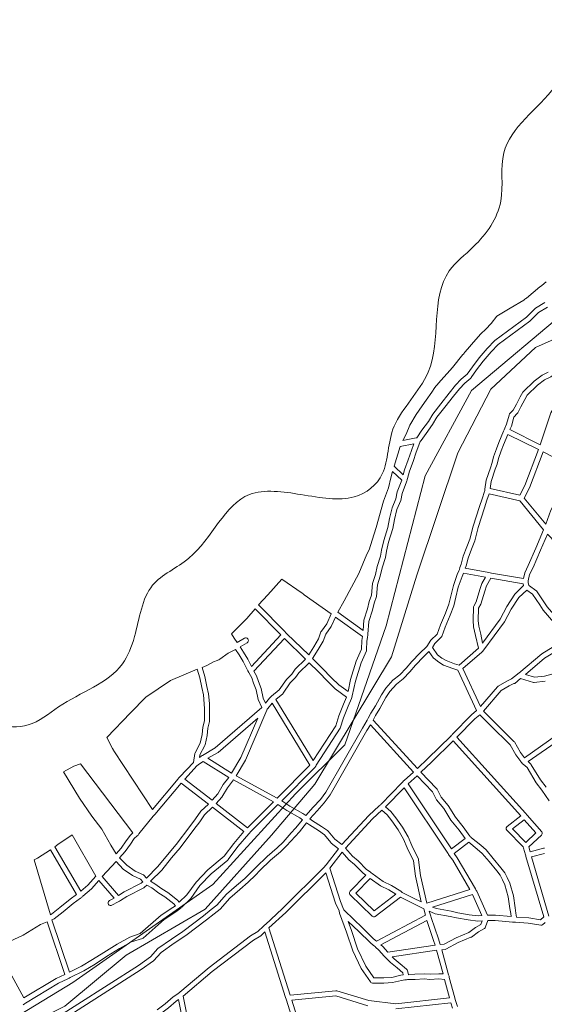
# Model space of a CAD drawing. Units: millimetres. Extents: x 237.3 to 280.5, y 75.5 to 94.5.
# Drawn here: x 266.9 to 267.9, y 83.5 to 85.4 of the extents above; entities that cross this region are included whole.
import ezdxf

# ---------------------------------------------------------------- set-up
doc = ezdxf.new("R2010")
doc.units = ezdxf.units.MM
for name, color, linetype, lineweight in [('cerros', 3, 'Continuous', 20), ('Rio', 5, 'Continuous', 18), ('Trama', 7, 'Continuous', 0)]:
    doc.layers.add(name, color=color, linetype=linetype, lineweight=lineweight)

msp = doc.modelspace()

# ---------------------------------------------------------------- linework, layer by layer
at = {"layer": 'cerros', "ltscale": 200}
msp.add_open_spline([(269.4416, 86.3971), (269.343, 86.3572), (269.2955, 86.362), (269.1577, 86.3347), (269.1048, 86.0448), (268.9616, 85.9985), (268.7575, 85.9161), (268.84, 85.7499), (268.8218, 85.7442), (268.7504, 85.6894), (268.6769, 85.7076), (268.6182, 85.6459), (268.5153, 85.694), (268.3682, 85.7009), (268.2645, 85.6458), (268.1523, 85.5863), (268.0474, 85.5027), (267.9702, 85.3801), (267.9225, 85.2337), (267.7925, 85.1505), (267.819, 85.0186), (267.7644, 84.9419), (267.6597, 84.8624), (267.7046, 84.7039), (267.5809, 84.592), (267.5884, 84.4892), (267.5175, 84.4326), (267.4219, 84.4502), (267.2787, 84.4711), (267.2288, 84.3299), (267.1062, 84.2799), (267.0963, 84.1868), (267.0571, 84.0862), (266.9588, 84.0565), (266.8699, 83.9767), (266.7548, 84.0231), (266.7032, 83.9334), (266.6141, 83.8927), (266.5332, 83.9826), (266.4603, 84.0915), (266.3132, 84.1096), (266.2542, 84.2429), (266.2834, 84.3878), (266.2835, 84.5441), (266.2556, 84.6894), (266.2423, 84.8321), (266.1122, 84.9003), (266.0967, 85.0256), (266.0857, 85.1477), (266.2013, 85.2076), (266.2898, 85.2419), (266.38, 85.28), (266.4263, 85.3653), (266.4025, 85.4606), (266.4801, 85.5028), (266.5396, 85.4603), (266.6122, 85.4776), (266.683, 85.4165), (266.7642, 85.4894), (266.7537, 85.6011), (266.8745, 85.6448), (266.9318, 85.7118), (266.9995, 85.7706), (267.0681, 85.7022), (267.1253, 85.6364), (267.2392, 85.626), (267.3133, 85.7021), (267.4044, 85.7146), (267.5103, 85.738), (267.4834, 85.831), (267.5607, 85.8568), (267.6448, 85.847), (267.6947, 85.9898), (267.6078, 86.0989), (267.4945, 86.1934), (267.5301, 86.3443), (267.5325, 86.4748), (267.6, 86.4516), (267.7175, 86.6813), (267.8523, 86.6417), (268.1507, 86.6174), (267.9736, 86.8846), (267.994, 87.0068), (268.1177, 87.0768), (268.0902, 87.1964), (268.1662, 87.2808), (268.093, 87.3871), (268.0001, 87.4472), (267.8269, 87.4129), (267.8829, 87.5554), (267.8589, 87.6536), (267.7318, 87.6837), (267.8298, 87.7737), (267.756, 87.8861), (267.875, 87.865), (267.9642, 87.856), (267.9941, 87.7177), (268.131, 87.7564), (268.2057, 87.6674), (268.2944, 87.6194), (268.2937, 87.5229), (268.3909, 87.5084), (268.4398, 87.5952), (268.4557, 87.6963), (268.5385, 87.7713), (268.64, 87.8371), (268.6476, 87.9614), (268.7072, 88.0372), (268.7558, 88.1441), (268.6873, 88.2576), (268.703, 88.5224), (268.8664, 88.3723), (268.9937, 88.4072), (269.2009, 88.3347), (269.1656, 88.4959), (269.1349, 88.5921), (269.2373, 88.6367), (269.1933, 88.7461), (269.1472, 88.8136), (269.0689, 88.8436), (269.0565, 88.949), (268.8182, 89.0876), (269.109, 88.9507), (269.2071, 89.1317), (269.0476, 89.1662), (269.0284, 89.3275), (268.866, 89.2672), (268.8931, 89.3855), (268.8018, 89.3869), (268.8535, 89.5032), (268.7448, 89.541), (268.6481, 89.597), (268.693, 89.6842), (268.7143, 89.8114), (268.8612, 89.7213), (268.9087, 89.8407), (268.8834, 89.9891), (268.6787, 89.9457), (268.5702, 90.0607), (268.4626, 90.1521), (268.343, 90.1212), (268.2249, 90.0596), (268.1163, 90.1565), (267.9759, 90.1331), (267.8491, 90.1881), (267.735, 90.2544), (267.5962, 90.2226), (267.5659, 90.3587), (267.4495, 90.3444), (267.3262, 90.3392), (267.2845, 90.476), (267.131, 90.4994), (266.9915, 90.6306), (267.0333, 90.826), (267.1276, 90.9551), (267.0796, 91.0756), (267.0406, 91.188), (267.1132, 91.2952), (267.1763, 91.4178), (267.1623, 91.545), (267.1001, 91.6857), (267.2483, 91.7436), (267.2458, 91.9251), (267.4311, 91.9645), (267.4875, 92.1337), (267.3851, 92.216), (267.3985, 92.3301), (267.3179, 92.4928), (267.1439, 92.4451), (266.9363, 92.4914), (266.9602, 92.3095), (266.877, 92.2113), (266.7835, 92.1578), (266.688, 92.1018), (266.567, 92.1463), (266.4521, 92.0238), (266.272, 92.0833), (266.2008, 91.9455), (266.1403, 91.8782), (266.0358, 91.8557), (266.0429, 91.7326), (265.9675, 91.6517), (265.9735, 91.538), (265.8902, 91.474), (265.8686, 91.354), (265.9059, 91.2358), (265.8531, 91.0726), (265.6985, 91.0576), (265.523, 91.0631), (265.4566, 90.8418), (265.5572, 90.653), (265.3891, 90.4957), (265.1869, 90.5352), (265.0976, 90.6759), (264.9866, 90.8084), (264.8379, 90.783), (264.7059, 90.755), (264.5989, 90.6999), (264.4336, 90.7682), (264.4734, 90.5539), (264.283, 90.6742), (264.4056, 90.818), (264.5525, 90.883), (264.5129, 91.0695), (264.6423, 91.0938), (264.7029, 91.1818), (264.6476, 91.2676), (264.5395, 91.2965), (264.5283, 91.4439), (264.4355, 91.5548), (264.5126, 91.7119), (264.6347, 91.6716), (264.7022, 91.7621), (264.7585, 91.8451), (264.8642, 91.9221), (264.8293, 92.0484), (264.7877, 92.1709), (264.8969, 92.2363), (264.9075, 92.3505), (264.842, 92.4527), (264.7238, 92.4991), (264.5866, 92.4649), (264.4677, 92.3731), (264.3415, 92.2907), (264.1762, 92.1881), (264.0594, 92.3334), (264.0513, 92.4923), (264.1516, 92.5923), (264.2454, 92.7947), (264.0383, 92.8111), (263.9855, 92.969), (263.7631, 92.957), (263.7845, 92.8159), (263.734, 92.7302), (263.6119, 92.7182), (263.5865, 92.8387), (263.606, 92.9432), (263.5145, 93.003), (263.4579, 93.1266), (263.5886, 93.2182), (263.6358, 93.3914), (263.8105, 93.5151), (263.9174, 93.6915), (263.8778, 93.8365), (263.7323, 93.9364), (263.5904, 94.139), (263.5393, 94.3509), (263.512, 94.4548), (263.51, 94.4625)], degree=3, knots=[94.592735, 94.592735, 94.592735, 94.592735, 144.965118, 270.280211, 422.463648, 559.152176, 700.734161, 792.355377, 903.646134, 972.198638, 1042.730769, 1103.024556, 1191.661945, 1332.726204, 1470.588032, 1575.350967, 1704.303149, 1865.047138, 1995.934603, 2158.701607, 2252.524275, 2354.923677, 2421.164821, 2626.336309, 2750.488242, 2860.938721, 2951.865097, 3063.769696, 3163.345718, 3333.135642, 3420.970161, 3526.487083, 3584.135322, 3733.081397, 3801.374731, 3924.519511, 4011.562988, 4074.64189, 4183.56394, 4311.969409, 4469.113793, 4560.735009, 4707.164173, 4900.295998, 5018.657256, 5152.122092, 5297.080229, 5393.606548, 5517.065673, 5617.811674, 5738.550003, 5811.928939, 5898.356169, 6005.156285, 6057.537752, 6113.101384, 6201.738773, 6259.419542, 6355.458171, 6433.543293, 6567.070424, 6662.385489, 6717.631126, 6793.983834, 6893.696907, 6987.59805, 7090.038051, 7180.964427, 7280.521832, 7321.489163, 7421.046586, 7444.476197, 7570.157209, 7722.011016, 7855.510422, 7964.004863, 8140.456373, 8270.017443, 8395.758434, 8575.422627, 8688.089888, 8805.285931, 8931.629313, 9056.100205, 9156.279657, 9250.840358, 9342.461605, 9481.29532, 9593.199984, 9710.396031, 9797.407676, 9881.86255, 9974.406174, 10062.971572, 10127.403107, 10232.989208, 10330.417893, 10448.874481, 10549.620483, 10657.262359, 10725.770596, 10785.502753, 10885.201927, 10977.745551, 11089.600638, 11201.462654, 11318.081414, 11425.540382, 11488.58087, 11646.558679, 11837.107054, 11954.965326, 12114.086983, 12266.492076, 12401.226476, 12465.869655, 12540.390921, 12652.967897, 12736.175367, 12791.421004, 12877.848167, 13043.664891, 13231.922505, 13347.376438, 13448.12244, 13605.655939, 13693.711788, 13773.319885, 13817.922816, 13888.152571, 14020.900307, 14087.663833, 14182.938039, 14266.745154, 14401.592653, 14474.938217, 14586.41649, 14778.278396, 14929.397455, 15047.971512, 15166.4281, 15270.214706, 15414.865905, 15526.310509, 15674.480058, 15811.585013, 15917.666144, 16018.384663, 16118.6462, 16218.907807, 16356.083142, 16450.70151, 16657.705063, 16834.83581, 16997.884717, 17088.744726, 17202.383358, 17330.756446, 17446.052954, 17604.503553, 17711.30368, 17823.165722, 17973.114497, 18156.984236, 18301.773731, 18381.399262, 18506.514671, 18619.110138, 18855.226816, 18978.371526, 19116.12776, 19250.898178, 19348.360933, 19437.566665, 19566.429666, 19673.935693, 19883.726297, 19987.960211, 20091.548259, 20149.229091, 20273.252298, 20377.962262, 20467.490889, 20581.156175, 20659.241334, 20811.856071, 20950.984694, 21090.206284, 21232.72001, 21429.676776, 21630.035678, 21808.110359, 21973.780147, 22172.669056, 22292.805962, 22450.956011, 22571.703627, 22698.14205, 22815.290245, 22930.279475, 23045.780639, 23181.927045, 23364.090159, 23488.242093, 23614.924444, 23683.190713, 23769.617943, 23867.08066, 23985.596245, 24152.174746, 24275.66124, 24369.562382, 24464.877448, 24569.111362, 24685.32176, 24802.95611, 24926.415197, 25013.451751, 25131.812971, 25221.16789, 25360.380122, 25474.10643, 25626.811924, 25795.721672, 25945.843329, 26117.928012, 26223.43532, 26394.101025, 26551.692781, 26703.619786, 26832.025283, 27008.62253, 27109.654552, 27194.082105, 27282.137955, 27395.180617, 27489.003285, 27576.03981, 27694.555432, 27819.842905, 27979.615018, 28211.599843, 28436.858085, 28534.970851, 28622.014379, 28947.131026, 29241.46938, 29264.996832, 29264.996832, 29264.996832, 29264.996832], dxfattribs=at)
at = {"layer": 'Rio', "linetype": 'Continuous'}
for points in [[(264.4329, 83.8756), (264.9705, 83.7428), (265.4318, 83.6314), (265.7056, 83.5503), (265.9945, 83.4642), (266.3089, 83.3882), (266.5978, 83.3274), (266.7753, 83.3781), (266.9679, 83.4946), (267.2417, 83.6871), (267.4039, 83.8644), (267.5003, 83.9606), (267.5814, 84.1936), (267.6574, 84.4874), (267.7487, 84.6546), (267.9413, 84.8167), (268.2404, 84.9332), (268.4027, 84.9686), (268.5497, 85.0142), (268.8409, 85.2347), (269.0944, 85.5791)], [(264.7656, 83.7899), (265.0005, 83.715), (265.4877, 83.5936), (265.9175, 83.4638), (266.3173, 83.3689), (266.6071, 83.314), (266.7221, 83.334), (266.952, 83.4488), (267.0719, 83.5487), (267.2268, 83.6386), (267.3567, 83.7834), (267.4417, 83.8832), (267.5916, 84.1329), (267.6416, 84.2926), (267.7215, 84.5323), (267.7865, 84.6571), (267.8736, 84.739), (268.0984, 84.8389), (268.4033, 84.9587), (268.5782, 85.0036), (268.7081, 85.1085), (268.898, 85.2783), (269.0679, 85.5179)]]:
    msp.add_lwpolyline(points, dxfattribs=at)
at = {"layer": 'Trama', "linetype": 'Continuous'}
for points in [[(267.8919, 84.8271), (267.8739, 84.8155), (267.8563, 84.7983), (267.7942, 84.7527), (267.7793, 84.737), (267.7636, 84.7183), (267.7502, 84.7011), (267.7399, 84.6865), (267.7283, 84.6768), (267.7173, 84.6652), (267.705, 84.6495), (267.6882, 84.6283), (267.6726, 84.608), (267.664, 84.5939), (267.6514, 84.5767), (267.6413, 84.562), (267.6399, 84.5615), (267.6143, 84.5564), (267.6206, 84.5691), (267.6275, 84.5868), (267.6399, 84.6075), (267.6516, 84.6242), (267.66, 84.6353), (267.6706, 84.6515), (267.6767, 84.6601), (267.6776, 84.6611), (267.6788, 84.6627), (267.6799, 84.6642), (267.6808, 84.6652), (267.6887, 84.6743), (267.7005, 84.6875), (267.7112, 84.6996), (267.7316, 84.7249), (267.7326, 84.7259), (267.7338, 84.7274), (267.7349, 84.729), (267.7358, 84.73), (267.7571, 84.7542), (267.7666, 84.7654), (267.7764, 84.7745), (267.7867, 84.7856), (267.7982, 84.8003), (267.8244, 84.816), (267.8509, 84.8317), (267.853, 84.8332), (267.8551, 84.8347), (267.8561, 84.8357), (267.8692, 84.8468), (267.8821, 84.8575), (267.8834, 84.8585), (267.8862, 84.8605), (267.8949, 84.8671)], [(267.8989, 84.6905), (267.8866, 84.6844), (267.8714, 84.6728), (267.8498, 84.652), (267.8489, 84.651), (267.8439, 84.6419), (267.8363, 84.6278), (267.8303, 84.6161), (267.8231, 84.6085), (267.8219, 84.6065), (267.8171, 84.5883), (267.8137, 84.5807), (267.8123, 84.5772), (267.8113, 84.5746), (267.802, 84.5524), (267.7971, 84.5402), (267.7916, 84.5245), (267.7887, 84.5134), (267.7854, 84.5033), (267.7772, 84.479), (267.7748, 84.4613), (267.7744, 84.4583), (267.774, 84.4567), (267.7691, 84.4426), (267.7643, 84.4274), (267.752, 84.3889), (267.7453, 84.3636), (267.7391, 84.348), (267.7322, 84.3298), (267.7281, 84.3141), (267.7257, 84.3075), (267.7247, 84.3039), (267.7237, 84.3014), (267.7206, 84.2943), (267.7129, 84.2726), (267.708, 84.2518), (267.7041, 84.2362), (267.6973, 84.2184), (267.6877, 84.1952), (267.6811, 84.1775), (267.6691, 84.1653), (267.6613, 84.1532), (267.6602, 84.1522), (267.6474, 84.14), (267.6317, 84.1238), (267.6204, 84.1107), (267.6079, 84.0975), (267.5946, 84.0869), (267.5806, 84.0712), (267.5719, 84.0586), (267.5606, 84.0368), (267.5515, 84.0226), (267.5464, 84.013), (267.544, 84.0085), (267.5347, 83.9933), (267.4635, 83.8678), (267.4525, 83.8531), (267.4387, 83.8385), (267.4239, 83.8218), (267.4183, 83.8258), (267.3925, 83.8405), (267.3768, 83.8506), (267.4404, 83.9149), (267.4414, 83.9159), (267.4433, 83.9189), (267.4442, 83.9204), (267.4914, 83.9933), (267.4981, 84.0135), (267.5071, 84.0363), (267.5136, 84.0515), (267.5144, 84.053), (267.515, 84.0565), (267.5215, 84.0854), (267.5323, 84.1208), (267.5426, 84.1446), (267.543, 84.1466), (267.5434, 84.1633), (267.5448, 84.1709), (267.5451, 84.1724), (267.5454, 84.1739), (267.5455, 84.1759), (267.5456, 84.1775), (267.5472, 84.2022), (267.5545, 84.224), (267.5579, 84.2382), (267.5626, 84.2513), (267.5646, 84.2741), (267.5699, 84.2908), (267.5734, 84.307), (267.5801, 84.3272), (267.5823, 84.3399), (267.5862, 84.3576), (267.5944, 84.3839), (267.5978, 84.4016), (267.6024, 84.4213), (267.6099, 84.439), (267.6128, 84.4527), (267.6211, 84.4755), (267.6217, 84.4775), (267.6223, 84.479), (267.6227, 84.4805), (267.6231, 84.482), (267.6271, 84.4962), (267.634, 84.5154), (267.6401, 84.5337), (267.6476, 84.5524), (267.6482, 84.5544), (267.6502, 84.5569), (267.6596, 84.5706), (267.6723, 84.5878), (267.6808, 84.602), (267.6961, 84.6222), (267.7129, 84.6434), (267.7248, 84.6581), (267.7351, 84.6692), (267.7469, 84.6789), (267.7478, 84.6799), (267.7582, 84.6951), (267.7714, 84.7122), (267.7868, 84.73), (267.8005, 84.7446), (267.8626, 84.7902), (267.8798, 84.8074), (267.897, 84.818)], [(267.9151, 83.9791), (267.8521, 83.9351), (267.8441, 83.9457), (267.8324, 83.966), (267.8316, 83.967), (267.7929, 84.0054), (267.7717, 84.0262), (267.8067, 84.0667), (267.8221, 84.0763), (267.8316, 84.0803), (267.833, 84.0808), (267.8447, 84.0904), (267.8699, 84.0828), (267.8713, 84.0828), (267.8926, 84.0849)], [(267.8911, 83.758), (267.8894, 83.758), (267.8631, 83.7509), (267.8605, 83.7605), (267.8852, 83.7838), (267.8861, 83.7848), (267.8867, 83.7864), (267.8867, 83.7884), (267.8861, 83.7899), (267.8577, 83.8228), (267.8563, 83.8243), (267.8553, 83.8253), (267.8542, 83.8268), (267.7199, 83.9756), (267.7553, 84.0115), (267.7645, 84.0191), (267.7858, 83.9983), (267.824, 83.9604), (267.8355, 83.9407), (267.845, 83.9275), (267.8459, 83.9265), (267.8468, 83.925), (267.8484, 83.9235), (267.8495, 83.9225), (267.8572, 83.9159), (267.8752, 83.886), (267.8864, 83.8714), (267.9007, 83.8506)], [(267.8946, 83.8774), (267.8837, 83.8916), (267.8654, 83.9214), (267.8644, 83.9225), (267.8591, 83.9275), (267.9205, 83.9705)], [(266.8707, 83.4514), (266.8729, 83.4529), (266.8751, 83.4544), (266.9395, 83.4934), (266.958, 83.502), (266.9595, 83.503), (266.9607, 83.5035), (266.9626, 83.5045), (266.9892, 83.5177), (267.0117, 83.5309), (267.0339, 83.5455), (267.0593, 83.5612), (267.0829, 83.5744), (267.1039, 83.5814), (267.1056, 83.582), (267.1465, 83.6184), (267.1696, 83.6336), (267.1772, 83.6391), (267.1791, 83.6406), (267.1801, 83.6417), (267.1813, 83.6427), (267.1986, 83.6594), (267.2167, 83.6852), (267.2388, 83.7079), (267.2712, 83.7348), (267.272, 83.7358), (267.2909, 83.7611), (267.3126, 83.7864), (267.3135, 83.7874), (267.3158, 83.7899), (267.3413, 83.8152), (267.3694, 83.8435), (267.387, 83.8319), (267.4125, 83.8177), (267.4175, 83.8137), (267.4039, 83.797), (267.3956, 83.7879), (267.3795, 83.7697), (267.3678, 83.7585), (267.348, 83.7418), (267.3266, 83.7211), (267.3186, 83.712), (267.3047, 83.6988), (267.2885, 83.6852), (267.2687, 83.668), (267.2495, 83.6462), (267.2385, 83.6376), (267.2236, 83.6255), (267.1833, 83.5951), (267.1607, 83.5799), (267.1344, 83.5617), (267.1197, 83.545), (267.0961, 83.5283), (266.8589, 83.377)], [(266.8641, 83.3679), (267.1017, 83.5202), (267.126, 83.5374), (267.1406, 83.5536), (267.1663, 83.5718), (267.1891, 83.587), (267.2298, 83.6174), (267.2448, 83.6295), (267.2561, 83.6386), (267.2755, 83.6604), (267.2951, 83.6771), (267.3114, 83.6912), (267.3257, 83.7049), (267.3337, 83.714), (267.3547, 83.7342), (267.3745, 83.7509), (267.3865, 83.7626), (267.4031, 83.7808), (267.4115, 83.7899), (267.4256, 83.8076), (267.4311, 83.8036), (267.4489, 83.7924), (267.4605, 83.7843), (267.4732, 83.7691), (267.4739, 83.7681), (267.4882, 83.757), (267.4638, 83.7251), (267.4628, 83.7241), (267.4618, 83.7231), (267.4603, 83.7216), (267.378, 83.6391), (267.3449, 83.6088), (267.3439, 83.6078), (267.3427, 83.6067), (267.341, 83.6052), (267.3303, 83.5951), (267.3159, 83.5865), (267.2346, 83.5243), (267.1773, 83.4757), (267.176, 83.4747), (267.175, 83.4737), (267.1734, 83.4727), (267.1641, 83.4666), (267.1486, 83.4534), (267.1332, 83.4413)], [(267.9, 83.6249), (267.8659, 83.7413), (267.8915, 83.7479)], [(267.7211, 83.4479), (267.7172, 83.4595), (267.7166, 83.4615), (267.7158, 83.4646), (267.705, 83.505), (267.7045, 83.5071), (267.7037, 83.5101), (267.6901, 83.5592), (267.6969, 83.5597), (267.6982, 83.5602), (267.7221, 83.5733), (267.7474, 83.5835), (267.7486, 83.584), (267.7619, 83.5941), (267.7737, 83.6007), (267.775, 83.6022), (267.7759, 83.6037), (267.7802, 83.6164), (267.7951, 83.6164), (267.8287, 83.6133), (267.8303, 83.6133), (267.8317, 83.6133), (267.833, 83.6133), (267.8345, 83.6133), (267.8594, 83.6113), (267.8844, 83.6072), (267.8861, 83.6072), (267.8877, 83.6078), (267.8929, 83.6123)], [(267.2007, 83.3836), (267.1836, 83.4681), (267.2408, 83.5162), (267.3214, 83.5779), (267.336, 83.5865), (267.3369, 83.5875), (267.3437, 83.5941), (267.3844, 83.4656), (267.3856, 83.462), (267.3861, 83.4605), (267.4244, 83.3366)], [(267.4346, 83.3381), (267.3966, 83.46), (267.4826, 83.4686), (267.5453, 83.4494)], [(267.6001, 83.4433), (267.708, 83.455), (267.7114, 83.4448)]]:
    msp.add_lwpolyline(points, dxfattribs=at)
for points in [[(267.8829, 84.5483), (267.8237, 84.5782), (267.8266, 84.5848), (267.8312, 84.6025), (267.8381, 84.6095), (267.839, 84.6106), (267.8453, 84.6227), (267.8528, 84.6369), (267.8574, 84.6455), (267.8779, 84.6647), (267.8914, 84.6753), (267.9037, 84.6814), (267.9175, 84.6915), (267.9338, 84.6976), (267.9352, 84.6981), (267.9511, 84.7097), (267.9623, 84.7153), (267.9748, 84.7011), (267.9578, 84.6814), (267.939, 84.6677), (267.9382, 84.6667), (267.9266, 84.649), (267.9041, 84.6106)], [(267.843, 84.4492), (267.785, 84.4623), (267.7869, 84.4765), (267.795, 84.5003), (267.7984, 84.5104), (267.8012, 84.5215), (267.8065, 84.5362), (267.8114, 84.5483), (267.8196, 84.5686), (267.8795, 84.5387), (267.8529, 84.4684)], [(267.6149, 84.4896), (267.597, 84.5063), (267.6089, 84.5448), (267.6357, 84.5503), (267.6307, 84.5372), (267.6244, 84.5185), (267.6175, 84.4992)], [(267.8938, 84.3925), (267.8517, 84.4436), (267.8621, 84.4638), (267.8886, 84.5342), (267.9456, 84.5048), (267.9382, 84.4912), (267.9322, 84.4745), (267.9311, 84.4709), (267.9304, 84.4694), (267.9216, 84.4527), (267.9041, 84.4203)], [(267.536, 84.1845), (267.4866, 84.22), (267.4992, 84.2422), (267.5279, 84.2959), (267.5432, 84.3338), (267.548, 84.3424), (267.5538, 84.3616), (267.562, 84.3859), (267.5763, 84.4375), (267.5859, 84.4638), (267.5908, 84.4836), (267.594, 84.4957), (267.6117, 84.479), (267.6032, 84.4557), (267.6003, 84.4426), (267.5929, 84.4249), (267.5879, 84.4036), (267.5847, 84.3864), (267.5765, 84.3606), (267.5724, 84.3419), (267.5704, 84.3298), (267.5637, 84.31), (267.5602, 84.2938), (267.5548, 84.2766), (267.5529, 84.2539), (267.5483, 84.2412), (267.5449, 84.227), (267.5374, 84.2048)], [(267.8502, 84.2862), (267.7875, 84.2969), (267.785, 84.2974), (267.7826, 84.2979), (267.7361, 84.3065), (267.7377, 84.311), (267.7418, 84.3262), (267.7486, 84.3439), (267.7548, 84.3601), (267.7616, 84.3859), (267.7739, 84.4244), (267.7787, 84.4395), (267.7828, 84.4522), (267.8431, 84.4385), (267.844, 84.4375), (267.8896, 84.3819), (267.8742, 84.3459), (267.8597, 84.3115), (267.8528, 84.2974)], [(267.9396, 84.1714), (267.9345, 84.178), (267.9184, 84.2058), (267.8969, 84.2306), (267.8904, 84.2407), (267.8757, 84.2619), (267.8745, 84.263), (267.8619, 84.2716), (267.8608, 84.2726), (267.8595, 84.2787), (267.8592, 84.2802), (267.8595, 84.2817), (267.8622, 84.2938), (267.8689, 84.3075), (267.8835, 84.3419), (267.8972, 84.3733), (267.9671, 84.3009), (268.0468, 84.2159), (268.0456, 84.2154), (268.0444, 84.2149), (268.0421, 84.2139), (267.9557, 84.1795)], [(267.4296, 84.1365), (267.387, 84.178), (267.3853, 84.1795), (267.3843, 84.1805), (267.3833, 84.1815), (267.3312, 84.2346), (267.3496, 84.2544), (267.3772, 84.2847), (267.4167, 84.2574), (267.4191, 84.2559), (267.4209, 84.2544), (267.4738, 84.2169), (267.4654, 84.1977), (267.4544, 84.183), (267.4536, 84.1815), (267.4491, 84.1678), (267.4396, 84.1522)], [(267.7241, 84.1167), (267.7153, 84.1193), (267.6986, 84.1259), (267.6905, 84.1304), (267.6819, 84.137), (267.6718, 84.1511), (267.6767, 84.1587), (267.6891, 84.1714), (267.6901, 84.1729), (267.6971, 84.1911), (267.7067, 84.2144), (267.7136, 84.2326), (267.7179, 84.2498), (267.7226, 84.2695), (267.73, 84.2903), (267.7326, 84.2969), (267.7761, 84.2888), (267.7687, 84.2766), (267.7647, 84.2645), (267.7573, 84.2407), (267.7527, 84.2321), (267.7522, 84.2306), (267.7517, 84.2043), (267.7526, 84.1916), (267.7566, 84.1749), (267.7621, 84.1496)], [(267.7702, 84.1597), (267.7665, 84.177), (267.7627, 84.1931), (267.7618, 84.2043), (267.7622, 84.2281), (267.7665, 84.2362), (267.7744, 84.2614), (267.7776, 84.2721), (267.7866, 84.2867), (267.8498, 84.2756), (267.8506, 84.2726), (267.8338, 84.2564), (267.833, 84.2554), (267.8175, 84.2311), (267.8049, 84.2068)], [(267.766, 84.0353), (267.7316, 84.1097), (267.769, 84.142), (267.7702, 84.1431), (267.7729, 84.1466), (267.8133, 84.2012), (267.8261, 84.226), (267.8411, 84.2493), (267.8565, 84.2635), (267.8679, 84.2554), (267.882, 84.2346), (267.8886, 84.2245), (267.9099, 84.2002), (267.9259, 84.1724), (267.9307, 84.1663), (267.886, 84.139), (267.8411, 84.1011), (267.8399, 84.1), (267.8385, 84.099), (267.8271, 84.0894), (267.8179, 84.0854), (267.8008, 84.0752), (267.7996, 84.0742)], [(267.3174, 84.1142), (267.3102, 84.1284), (267.3019, 84.142), (267.2953, 84.1522), (267.3091, 84.1603), (267.3104, 84.1618), (267.3112, 84.1633), (267.3115, 84.1648), (267.3112, 84.1663), (267.3104, 84.1678), (267.309, 84.1694), (267.3074, 84.1699), (267.3056, 84.1699), (267.3039, 84.1694), (267.2895, 84.1608), (267.2834, 84.1694), (267.2782, 84.178), (267.3086, 84.2078), (267.3246, 84.227), (267.3748, 84.1759)], [(267.5067, 84.0646), (267.4886, 84.0778), (267.4743, 84.0914), (267.4561, 84.1107), (267.4368, 84.1294), (267.4482, 84.1471), (267.458, 84.1633), (267.463, 84.1775), (267.4738, 84.1921), (267.4821, 84.2108), (267.5349, 84.1729), (267.5334, 84.1648), (267.533, 84.1476), (267.5229, 84.1243), (267.5118, 84.0884)], [(267.345, 84.0419), (267.3404, 84.052), (267.3366, 84.0707), (267.3312, 84.0844), (267.3274, 84.0955), (267.3224, 84.1046), (267.382, 84.1689), (267.4234, 84.1284), (267.4031, 84.1086), (267.3963, 84.099), (267.386, 84.0884), (267.3718, 84.0682), (267.3565, 84.0555), (267.3554, 84.0545), (267.3542, 84.053), (267.3532, 84.052)], [(267.8718, 84.093), (267.8539, 84.0985), (267.8916, 84.1304), (267.9368, 84.1577), (267.9444, 84.1461), (267.959, 84.1228), (267.9645, 84.1127), (267.9582, 84.1112), (267.9475, 84.1081), (267.9306, 84.1051), (267.918, 84.1021), (267.8913, 84.095)], [(267.2158, 83.9356), (267.2165, 83.9407), (267.2265, 83.9589), (267.227, 83.9604), (267.2311, 83.9786), (267.2323, 83.9928), (267.2356, 84.0059), (267.2355, 84.0191), (267.2354, 84.0312), (267.2352, 84.0414), (267.2335, 84.0601), (267.2304, 84.0747), (267.2264, 84.094), (267.2209, 84.1122), (267.23, 84.1157), (267.2432, 84.1228), (267.2504, 84.1259), (267.2519, 84.1264), (267.2535, 84.1269), (267.2557, 84.1284), (267.272, 84.14), (267.2863, 84.1471), (267.2933, 84.137), (267.3012, 84.1238), (267.3106, 84.1051), (267.3122, 84.1021), (267.3132, 84.1006), (267.318, 84.092), (267.3217, 84.0813), (267.3268, 84.0682), (267.3306, 84.0495), (267.3377, 84.0338), (267.2466, 83.9543), (267.2214, 83.9397), (267.2199, 83.9386), (267.2183, 83.9376)], [(267.6425, 83.9139), (267.5557, 84.009), (267.5602, 84.0176), (267.5692, 84.0317), (267.5804, 84.053), (267.5884, 84.0646), (267.6013, 84.0793), (267.6146, 84.0899), (267.6278, 84.1036), (267.6391, 84.1167), (267.6545, 84.1329), (267.665, 84.1431), (267.6742, 84.1304), (267.6752, 84.1294), (267.6846, 84.1223), (267.6938, 84.1167), (267.7117, 84.1097), (267.722, 84.1066), (267.7585, 84.0277), (267.7485, 84.0191), (267.7115, 83.9812), (267.7104, 83.9801), (267.7094, 83.9791), (267.7078, 83.9776), (267.6628, 83.9336)], [(267.4383, 83.9295), (267.3651, 84.0495), (267.3788, 84.0606), (267.3797, 84.0616), (267.3936, 84.0818), (267.4038, 84.0925), (267.4104, 84.1016), (267.4305, 84.1213), (267.4489, 84.1036), (267.467, 84.0844), (267.4817, 84.0702), (267.5037, 84.054), (267.4978, 84.0403), (267.4887, 84.0171), (267.4826, 83.9978)], [(267.1236, 83.8339), (267.048, 83.9488), (267.0472, 83.9498), (267.0456, 83.9533), (267.0345, 83.9746), (267.0809, 84.0231), (267.1105, 84.0535), (267.1588, 84.0864), (267.2115, 84.1086), (267.2166, 84.092), (267.2205, 84.0727), (267.2235, 84.0586), (267.2251, 84.0409), (267.2253, 84.0312), (267.2254, 84.0191), (267.2256, 84.0075), (267.2224, 83.9948), (267.2211, 83.9806), (267.2173, 83.9634), (267.2072, 83.9447), (267.2066, 83.9432), (267.204, 83.926), (267.1771, 83.8977), (267.175, 83.8951), (267.174, 83.8941)], [(267.3679, 83.8562), (267.2876, 83.8997), (267.3059, 83.9306), (267.3476, 84.0282), (267.3486, 84.0302), (267.3498, 84.0317), (267.358, 84.0419), (267.4318, 83.9204)], [(267.2788, 83.9047), (267.2319, 83.9341), (267.2522, 83.9457), (267.3301, 84.013), (267.297, 83.9356)], [(267.4946, 83.7651), (267.4807, 83.7757), (267.4679, 83.7914), (267.4667, 83.7924), (267.4544, 83.8005), (267.437, 83.8116), (267.432, 83.8157), (267.4461, 83.8314), (267.4601, 83.8466), (267.4718, 83.8622), (267.5434, 83.9882), (267.5504, 83.9999), (267.6351, 83.9068), (267.6168, 83.8906), (267.6156, 83.8896), (267.6142, 83.8881), (267.6131, 83.887), (267.6121, 83.886), (267.5715, 83.8445), (267.5705, 83.8435), (267.5695, 83.8425), (267.5678, 83.841), (267.5476, 83.8223)], [(267.8837, 83.6179), (267.8608, 83.6214), (267.8365, 83.6229), (267.8353, 83.631), (267.8338, 83.6411), (267.8305, 83.6644), (267.8236, 83.6897), (267.8181, 83.7003), (267.8136, 83.7094), (267.8056, 83.7196), (267.7911, 83.7378), (267.777, 83.7545), (267.7664, 83.7636), (267.7487, 83.7783), (267.7471, 83.7798), (267.7462, 83.7808), (267.7452, 83.7818), (267.732, 83.7995), (267.7168, 83.8187), (267.7029, 83.8415), (267.689, 83.8582), (267.681, 83.8739), (267.6802, 83.8749), (267.6493, 83.9068), (267.6698, 83.9265), (267.7128, 83.9685), (267.8449, 83.8213), (267.8182, 83.8005), (267.8174, 83.7995), (267.8166, 83.798), (267.8163, 83.7965), (267.8166, 83.795), (267.8174, 83.7934), (267.8493, 83.7605), (267.85, 83.758), (267.8544, 83.7449), (267.8546, 83.7433), (267.8551, 83.7418), (267.89, 83.6234)], [(267.0525, 83.7469), (267.0421, 83.7636), (267.0245, 83.795), (267.0052, 83.8208), (266.981, 83.8557), (266.9498, 83.9073), (266.9699, 83.9184), (266.9831, 83.923), (267.0852, 83.7879), (267.0809, 83.7838), (267.0723, 83.7722), (267.0627, 83.758)], [(267.2405, 83.8521), (267.187, 83.8931), (267.2114, 83.9199), (267.2123, 83.9209), (267.2138, 83.9219), (267.2227, 83.928), (267.2732, 83.8967), (267.2624, 83.8825), (267.2519, 83.8643)], [(267.7092, 83.7565), (267.6242, 83.884), (267.6418, 83.8997), (267.6723, 83.8683), (267.6802, 83.8526), (267.6945, 83.8359), (267.7083, 83.8132), (267.724, 83.7934), (267.7363, 83.7772)], [(267.1122, 83.6993), (267.107, 83.7049), (267.1059, 83.7059), (267.09, 83.713), (267.0734, 83.7246), (267.0589, 83.7388), (267.0704, 83.7514), (267.0806, 83.7661), (267.0881, 83.7767), (267.094, 83.7823), (267.0954, 83.7838), (267.0962, 83.7848), (267.0972, 83.7864), (267.1254, 83.8208), (267.1263, 83.8218), (267.1284, 83.8243), (267.1801, 83.8855), (267.2333, 83.8445), (267.2186, 83.8304), (267.2082, 83.8157), (267.1969, 83.8005), (267.1702, 83.7651), (267.1534, 83.7449), (267.1345, 83.7221)], [(267.3099, 83.798), (267.2486, 83.8456), (267.2597, 83.8577), (267.2706, 83.8764), (267.2821, 83.8916), (267.3604, 83.8486), (267.3341, 83.8223)], [(267.6608, 83.6503), (267.6489, 83.7044), (267.6449, 83.7353), (267.6445, 83.7368), (267.6319, 83.7631), (267.6245, 83.7803), (267.6131, 83.799), (267.6005, 83.8177), (267.5908, 83.8299), (267.5801, 83.839), (267.6168, 83.8764), (267.702, 83.7484), (267.7028, 83.7474), (267.7037, 83.7459), (267.7049, 83.7439), (267.7117, 83.7342), (267.7451, 83.6771)], [(267.1762, 83.6523), (267.1725, 83.6563), (267.1537, 83.671), (267.1418, 83.6781), (267.1283, 83.6882), (267.1201, 83.6933), (267.1418, 83.715), (267.1612, 83.7388), (267.1781, 83.759), (267.205, 83.7945), (267.2163, 83.8096), (267.2259, 83.8233), (267.2414, 83.8385), (267.3029, 83.7904), (267.2831, 83.7671), (267.2642, 83.7423), (267.2321, 83.7155), (267.2091, 83.6917), (267.1913, 83.6664)], [(267.6499, 83.6528), (267.6347, 83.6604), (267.6129, 83.6715), (267.6112, 83.6725), (267.6098, 83.6735), (267.5919, 83.6852), (267.5756, 83.6928), (267.5539, 83.7084), (267.5522, 83.7094), (267.5512, 83.7105), (267.5499, 83.7115), (267.5431, 83.7165), (267.5265, 83.7332), (267.5156, 83.7423), (267.502, 83.758), (267.5546, 83.8152), (267.5731, 83.8324), (267.5831, 83.8233), (267.5922, 83.8116), (267.6046, 83.7939), (267.6153, 83.7757), (267.6226, 83.759), (267.635, 83.7332), (267.6389, 83.7029)], [(267.8549, 83.7691), (267.8289, 83.796), (267.8518, 83.8137), (267.8747, 83.7879)], [(266.9832, 83.6735), (266.9324, 83.7605), (266.9386, 83.7651), (266.9666, 83.7843), (267.0125, 83.7029), (266.9974, 83.6857)], [(267.8262, 83.6239), (267.7957, 83.6265), (267.7798, 83.6265), (267.7586, 83.6735), (267.7578, 83.675), (267.7561, 83.6781), (267.7204, 83.7393), (267.7148, 83.7479), (267.7432, 83.7697), (267.7597, 83.756), (267.7695, 83.7474), (267.7832, 83.7317), (267.7978, 83.7135), (267.8048, 83.7049), (267.809, 83.6963), (267.814, 83.6862), (267.8205, 83.6629), (267.8238, 83.6401), (267.8253, 83.63)], [(266.9239, 83.6275), (266.892, 83.7353), (266.8988, 83.7383), (266.924, 83.755), (266.9752, 83.6675), (266.9625, 83.6578), (266.9426, 83.6417), (266.926, 83.6285)], [(267.5625, 83.5759), (267.5568, 83.5804), (267.5351, 83.6017), (267.4996, 83.6356), (267.4982, 83.6371), (267.4977, 83.6386), (267.4917, 83.6533), (267.4712, 83.7186), (267.4954, 83.7504), (267.5083, 83.7353), (267.5195, 83.7261), (267.5361, 83.7089), (267.5415, 83.7049), (267.511, 83.6735), (267.5102, 83.6725), (267.5096, 83.671), (267.5096, 83.669), (267.5102, 83.6675), (267.5111, 83.6664), (267.554, 83.6249), (267.555, 83.6239), (267.5566, 83.6234), (267.5584, 83.6234), (267.5601, 83.6239), (267.6094, 83.6619), (267.6302, 83.6513), (267.6554, 83.6391), (267.6581, 83.6265)], [(267.0574, 83.6654), (267.0255, 83.7024), (267.0523, 83.7317), (267.0665, 83.717), (267.0846, 83.7044), (267.1004, 83.6973), (267.105, 83.6922), (267.1015, 83.6892), (267.0686, 83.6725)], [(267.6006, 83.4534), (267.5477, 83.4595), (267.4846, 83.4787), (267.4831, 83.4787), (267.3936, 83.4701), (267.3519, 83.6017), (267.385, 83.632), (267.4633, 83.71), (267.482, 83.6503), (267.4895, 83.6351), (267.49, 83.6305), (267.5038, 83.5936), (267.5158, 83.5572), (267.5324, 83.5222), (267.5504, 83.4959), (267.5513, 83.4949), (267.5529, 83.4944), (267.5546, 83.4939), (267.5768, 83.4939), (267.5937, 83.4949), (267.6113, 83.499), (267.6182, 83.5), (267.6196, 83.5), (267.6213, 83.5), (267.623, 83.5005), (267.6245, 83.5005), (267.6381, 83.501), (267.6556, 83.502), (267.6667, 83.501), (267.6844, 83.502), (267.6955, 83.501), (267.7052, 83.4651)], [(266.9614, 83.5152), (266.9269, 83.6179), (266.931, 83.6199), (266.9488, 83.6336), (266.9687, 83.6497), (266.9825, 83.6599), (266.9838, 83.6609), (266.9849, 83.6619), (266.9865, 83.6629), (266.9875, 83.6639), (267.0042, 83.6781), (267.0188, 83.6948), (267.0485, 83.6604), (267.0393, 83.6553), (267.0379, 83.6538), (267.037, 83.6523), (267.0367, 83.6508), (267.037, 83.6492), (267.0379, 83.6477), (267.0392, 83.6462), (267.0409, 83.6457), (267.0427, 83.6457), (267.0442, 83.6462), (267.0563, 83.6528), (267.0577, 83.6533), (267.0591, 83.6543), (267.0608, 83.6553), (267.0734, 83.6634), (267.1067, 83.6806), (267.1078, 83.6816), (267.1125, 83.6857), (267.1224, 83.6801), (267.136, 83.67), (267.1477, 83.6629), (267.1653, 83.6492), (267.1686, 83.6452), (267.1639, 83.6417), (267.1407, 83.6265), (267.0998, 83.5906), (267.0793, 83.5835), (267.0543, 83.5703), (267.0284, 83.5536), (267.0064, 83.54), (266.9846, 83.5268)], [(267.5579, 83.6351), (267.5218, 83.67), (267.5498, 83.6988), (267.5701, 83.6842), (267.5866, 83.6766), (267.6, 83.668)], [(267.7617, 83.6255), (267.7436, 83.6275), (267.7216, 83.6315), (267.7088, 83.6346), (267.6796, 83.6396), (267.672, 83.6427), (267.7501, 83.6675), (267.769, 83.626)], [(267.6872, 83.5693), (267.6838, 83.5804), (267.6696, 83.6224), (267.6687, 83.6249), (267.6681, 83.6265), (267.6675, 83.6285), (267.6655, 83.6346), (267.6761, 83.63), (267.6773, 83.6295), (267.7066, 83.6244), (267.7194, 83.6214), (267.742, 83.6174), (267.7611, 83.6153), (267.7695, 83.6158), (267.767, 83.6088), (267.7565, 83.6027), (267.743, 83.5926), (267.7181, 83.5825), (267.695, 83.5698)], [(266.8721, 83.4646), (266.8169, 83.5642), (266.8352, 83.5713), (266.8703, 83.5875), (266.9046, 83.6088), (266.9176, 83.6138), (266.9523, 83.5106), (266.9349, 83.5025)], [(267.5767, 83.504), (267.5572, 83.504), (267.5414, 83.5268), (267.5253, 83.5607), (267.5133, 83.5966), (267.5071, 83.6143), (267.5281, 83.5946), (267.5498, 83.5733), (267.5567, 83.5673), (267.5596, 83.5652), (267.5607, 83.5642), (267.5673, 83.5582), (267.5773, 83.5465), (267.5787, 83.545), (267.5798, 83.544), (267.581, 83.543), (267.5898, 83.5339), (267.6026, 83.5233), (267.6137, 83.5141), (267.6149, 83.5096), (267.61, 83.5091), (267.5926, 83.505)], [(267.5843, 83.5541), (267.5747, 83.5652), (267.5708, 83.5688), (267.661, 83.6164), (267.6741, 83.5774), (267.677, 83.5678)], [(267.6251, 83.5101), (267.623, 83.5182), (267.6225, 83.5197), (267.6214, 83.5212), (267.609, 83.5314), (267.5969, 83.541), (267.5931, 83.545), (267.6798, 83.5582), (267.6927, 83.5116), (267.6848, 83.5121), (267.6672, 83.5111), (267.6561, 83.5121), (267.6375, 83.5111)], [(267.1712, 83.1458), (267.1625, 83.1822), (267.1591, 83.2192), (267.1548, 83.2637), (267.1504, 83.285), (267.1501, 83.2865), (267.1496, 83.2895), (267.1431, 83.3219), (267.1382, 83.3538), (267.1312, 83.3846), (267.1157, 83.416), (267.1271, 83.4241), (267.1393, 83.4332), (267.1549, 83.4453), (267.1698, 83.4585), (267.1745, 83.4615), (267.1913, 83.3791), (267.192, 83.376), (267.1924, 83.3745), (267.2136, 83.2789), (267.2144, 83.2758), (267.2147, 83.2743), (267.2374, 83.159)]]:
    msp.add_lwpolyline(points, close=True, dxfattribs=at)

doc.saveas('drawing.dxf')
